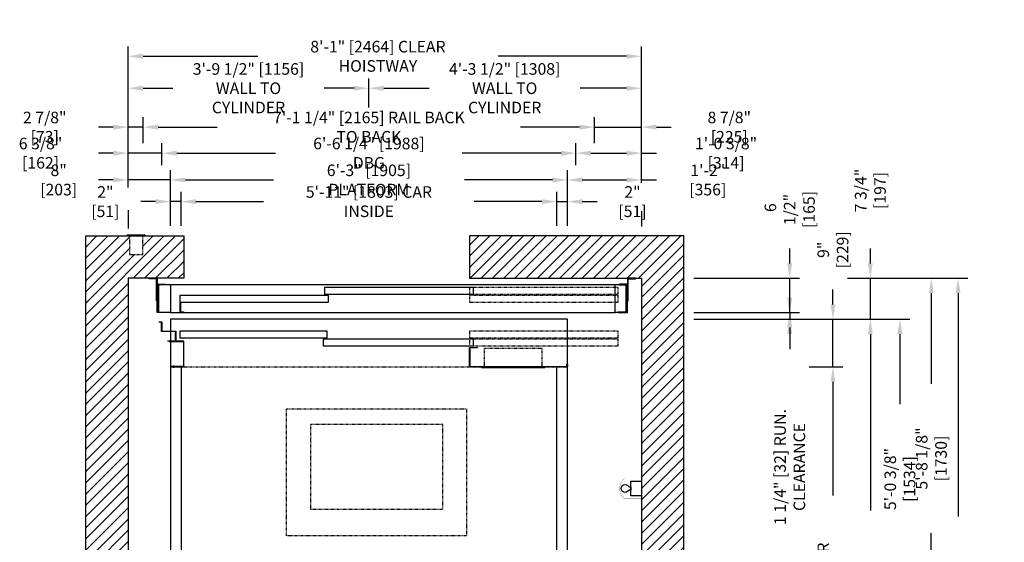
# Model space of a CAD drawing. Extents: x -1692 to -1506, y -202 to 14.
# Drawn here: x -1692 to -1506, y -84 to 14 of the extents above; entities that cross this region are included whole.
import ezdxf

# ---------------------------------------------------------------- set-up
doc = ezdxf.new("R2010")
doc.units = 0
doc.header["$LTSCALE"] = 0.375
doc.header["$MEASUREMENT"] = 0
doc.linetypes.add('CENTER', pattern=[2, 1.25, -0.25, 0.25, -0.25])
doc.linetypes.add('HIDDEN', pattern=[0.375, 0.25, -0.125])
doc.layers.get('0').update_dxf_attribs({"linetype": 'CONTINUOUS'})
doc.layers.get('DEFPOINTS').update_dxf_attribs({"linetype": 'CONTINUOUS'})
for name, color, linetype in [('1', 1, 'CONTINUOUS'), ('10', 1, 'CENTER'), ('3', 3, 'CONTINUOUS'), ('4', 4, 'CONTINUOUS'), ('5', 5, 'HIDDEN')]:
    doc.layers.add(name, color=color, linetype=linetype)
doc.styles.add('ROMANS', font='ROMANS', dxfattribs={"width": 0.8})
doc.dimstyles.new('15', dxfattribs={"dimscale": 20, "dimtxt": 0.109375, "dimasz": 0.140625, "dimexe": 0.09375, "dimexo": 0.09375, "dimgap": 0.09375, "dimtad": 0, "dimdec": 4, "dimzin": 3, "dimtxsty": 'ROMANS', "dimcen": -0.09375, "dimclrd": 256, "dimclre": 256, "dimclrt": 3, "dimazin": 3, "dimtfac": 1, "dimtdec": 4, "dimtmove": 0, "dimatfit": 3, "dimtolj": 1, "dimtzin": 0})

# ---------------------------------------------------------------- blocks, each defined once
blk = doc.blocks.new('*D88')
at = {"layer": '4'}
for p, q in [((-1535.61, -34.58), (-1512.84, -34.58)), ((-1514.71, -37.39), (-1514.71, -79.58)), ((-1514.71, -168.02), (-1514.71, -133.33)), ((-1535.61, -170.83), (-1512.84, -170.83))]:
    blk.add_line(p, q, dxfattribs=at)
for points in [[(-1515.18, -37.39), (-1514.24, -37.39), (-1514.71, -34.58)], [(-1515.18, -168.02), (-1514.24, -168.02), (-1514.71, -170.83)]]:
    blk.add_solid(points, dxfattribs=at)
at = {"layer": 'DEFPOINTS', "color": 0}
for p in [(-1537.48, -34.58), (-1537.48, -170.83), (-1514.71, -170.83)]:
    blk.add_point(p, dxfattribs=at)
at = {"layer": '4', "color": 3, "insert": (-1514.71, -106.45), "char_height": 2.1875, "attachment_point": 5, "rotation": 90, "style": 'ROMANS'}
blk.add_mtext('\\A1;11\'-4 1/4" [3461] CLEAR HOISTWAY', dxfattribs=at)
blk = doc.blocks.new('*D89')
at = {"layer": '4'}
for p, q in [((-1564.65, -42.33), (-1529.41, -42.33)), ((-1531.28, -45.14), (-1531.28, -78.45)), ((-1531.28, -160.27), (-1531.28, -122.95)), ((-1564.65, -163.08), (-1529.41, -163.08))]:
    blk.add_line(p, q, dxfattribs=at)
for points in [[(-1531.75, -45.14), (-1530.81, -45.14), (-1531.28, -42.33)], [(-1531.75, -160.27), (-1530.81, -160.27), (-1531.28, -163.08)]]:
    blk.add_solid(points, dxfattribs=at)
at = {"layer": 'DEFPOINTS', "color": 0}
for p in [(-1566.53, -42.33), (-1531.28, -42.33), (-1566.53, -163.08)]:
    blk.add_point(p, dxfattribs=at)
at = {"layer": '4', "color": 3, "insert": (-1531.28, -100.7), "char_height": 2.1875, "attachment_point": 5, "rotation": 90, "style": 'ROMANS'}
blk.add_mtext('\\A1;10\'-0 3/4" [3067] PLATFORM', dxfattribs=at)
blk = doc.blocks.new('*D98')
at = {"layer": '4'}
for p, q in [((-1586.9, -13.21), (-1586.9, -9.07)), ((-1574.53, -16.56), (-1574.53, -9.07)), ((-1584.09, -10.94), (-1577.34, -10.94)), ((-1574.53, -10.94), (-1571.71, -10.94))]:
    blk.add_line(p, q, dxfattribs=at)
for points in [[(-1584.09, -10.47), (-1584.09, -11.41), (-1586.9, -10.94)], [(-1577.34, -10.47), (-1577.34, -11.41), (-1574.53, -10.94)]]:
    blk.add_solid(points, dxfattribs=at)
at = {"layer": 'DEFPOINTS', "color": 0}
for p in [(-1574.53, -10.94), (-1586.9, -15.09), (-1574.53, -18.43)]:
    blk.add_point(p, dxfattribs=at)
at = {"layer": '4', "color": 3, "insert": (-1558.55, -10.94), "char_height": 2.1875, "attachment_point": 5, "style": 'ROMANS'}
blk.add_mtext('\\A1;1\'-0 3/8" [314]', dxfattribs=at)
blk = doc.blocks.new('*D99')
at = {"layer": '4'}
for p, q in [((-1546.52, -31.77), (-1546.52, -28.95)), ((-1564.65, -34.58), (-1544.64, -34.58)), ((-1546.52, -41.08), (-1546.52, -34.58)), ((-1564.65, -41.08), (-1544.64, -41.08)), ((-1546.52, -43.89), (-1546.52, -46.7))]:
    blk.add_line(p, q, dxfattribs=at)
for points in [[(-1546.99, -31.77), (-1546.05, -31.77), (-1546.52, -34.58)], [(-1546.99, -43.89), (-1546.05, -43.89), (-1546.52, -41.08)]]:
    blk.add_solid(points, dxfattribs=at)
at = {"layer": 'DEFPOINTS', "color": 0}
for p in [(-1566.53, -34.58), (-1546.52, -34.58), (-1566.53, -41.08)]:
    blk.add_point(p, dxfattribs=at)
at = {"layer": '4', "color": 3, "insert": (-1546.52, -21.58), "char_height": 2.1875, "attachment_point": 5, "rotation": 90, "style": 'ROMANS'}
blk.add_mtext('\\A1; 6 1/2"\\P [165]', dxfattribs=at)
blk = doc.blocks.new('*D100')
at = {"layer": '4'}
for p, q in [((-1531.28, -31.77), (-1531.28, -28.95)), ((-1535.61, -34.58), (-1529.41, -34.58)), ((-1531.28, -42.33), (-1531.28, -34.58)), ((-1552.54, -42.33), (-1529.41, -42.33)), ((-1531.28, -45.14), (-1531.28, -47.95))]:
    blk.add_line(p, q, dxfattribs=at)
for points in [[(-1531.75, -31.77), (-1530.81, -31.77), (-1531.28, -34.58)], [(-1531.75, -45.14), (-1530.81, -45.14), (-1531.28, -42.33)]]:
    blk.add_solid(points, dxfattribs=at)
at = {"layer": 'DEFPOINTS', "color": 0}
for p in [(-1537.48, -34.58), (-1531.28, -34.58), (-1554.42, -42.33)]:
    blk.add_point(p, dxfattribs=at)
at = {"layer": '4', "color": 3, "insert": (-1531.28, -18), "char_height": 2.1875, "attachment_point": 5, "rotation": 90, "style": 'ROMANS'}
blk.add_mtext('\\A1;7 3/4" [197]', dxfattribs=at)
blk = doc.blocks.new('*D101')
at = {"layer": '4'}
for p, q in [((-1538.35, -39.52), (-1538.35, -36.7)), ((-1552.54, -42.33), (-1536.47, -42.33)), ((-1538.35, -51.33), (-1538.35, -42.33)), ((-1542.84, -51.33), (-1536.47, -51.33)), ((-1538.35, -54.14), (-1538.35, -56.95))]:
    blk.add_line(p, q, dxfattribs=at)
for points in [[(-1538.82, -39.52), (-1537.88, -39.52), (-1538.35, -42.33)], [(-1538.82, -54.14), (-1537.88, -54.14), (-1538.35, -51.33)]]:
    blk.add_solid(points, dxfattribs=at)
at = {"layer": 'DEFPOINTS', "color": 0}
for p in [(-1554.42, -42.33), (-1544.71, -51.33), (-1538.35, -51.33)]:
    blk.add_point(p, dxfattribs=at)
at = {"layer": '4', "color": 3, "insert": (-1538.35, -29.2), "char_height": 2.1875, "attachment_point": 5, "rotation": 90, "style": 'ROMANS'}
blk.add_mtext('\\A1;9" [229]', dxfattribs=at)
blk = doc.blocks.new('*D102')
at = {"layer": '4'}
for p, q in [((-1552.54, -42.33), (-1523.83, -42.33)), ((-1525.7, -45.14), (-1525.7, -58.39)), ((-1525.7, -99.89), (-1525.7, -86.64)), ((-1527.19, -102.7), (-1523.83, -102.7))]:
    blk.add_line(p, q, dxfattribs=at)
for points in [[(-1526.17, -45.14), (-1525.23, -45.14), (-1525.7, -42.33)], [(-1526.17, -99.89), (-1525.23, -99.89), (-1525.7, -102.7)]]:
    blk.add_solid(points, dxfattribs=at)
at = {"layer": 'DEFPOINTS', "color": 0}
for p in [(-1554.42, -42.33), (-1529.06, -102.7), (-1525.7, -102.7)]:
    blk.add_point(p, dxfattribs=at)
at = {"layer": '4', "color": 3, "insert": (-1525.7, -72.52), "char_height": 2.1875, "attachment_point": 5, "rotation": 90, "style": 'ROMANS'}
blk.add_mtext('\\A1;5\'-0 3/8" [1534]', dxfattribs=at)
blk = doc.blocks.new('*D103')
at = {"layer": '4'}
for p, q in [((-1546.52, -38.27), (-1546.52, -35.45)), ((-1552.54, -41.08), (-1544.64, -41.08)), ((-1552.54, -42.33), (-1544.64, -42.33)), ((-1546.52, -41.08), (-1546.52, -42.33)), ((-1546.52, -45.14), (-1546.52, -47.95))]:
    blk.add_line(p, q, dxfattribs=at)
for points in [[(-1546.99, -38.27), (-1546.05, -38.27), (-1546.52, -41.08)], [(-1546.99, -45.14), (-1546.05, -45.14), (-1546.52, -42.33)]]:
    blk.add_solid(points, dxfattribs=at)
at = {"layer": 'DEFPOINTS', "color": 0}
for p in [(-1554.42, -41.08), (-1554.42, -42.33), (-1546.52, -42.33)]:
    blk.add_point(p, dxfattribs=at)
at = {"layer": '4', "color": 3, "insert": (-1546.52, -70.25), "char_height": 2.1875, "attachment_point": 5, "rotation": 90, "style": 'ROMANS'}
blk.add_mtext('\\A1;1 1/4" [32] RUN. CLEARANCE', dxfattribs=at)
blk = doc.blocks.new('LIGHT_IN_PIT')
at = {"layer": '3'}
blk.add_line((-2.09, 0.33), (-2.09, -0.33), dxfattribs=at)
at = {"layer": '3', "const_width": 0.0419}
blk.add_lwpolyline([(0.13, 3.4), (0.13, 1.98), (-3.19, 1.98, 0.46148), (-3.19, -1.98), (0.13, -1.98), (0.13, -3.4)], format="xyb", dxfattribs=at)
at = {"layer": '3'}
blk.add_lwpolyline([(-2.09, -0.33, 0.252024), (-2.47, -0.43, -3.156084), (-2.47, 0.43, 0.252024), (-2.09, 0.33), (-2.02, 0.33), (-2.02, -0.33)], format="xyb", close=True, dxfattribs=at)
blk.add_lwpolyline([(-2, 1.38), (0, 1.38), (0, -1.38), (-2, -1.38), (-2, 1.38)], dxfattribs=at)
blk = doc.blocks.new('*D107')
at = {"layer": '4'}
for p, q in [((-1663.53, -24.7), (-1663.53, -18.22)), ((-1661.53, -24.7), (-1661.53, -18.22)), ((-1666.34, -20.1), (-1669.15, -20.1)), ((-1661.53, -20.1), (-1663.53, -20.1)), ((-1658.71, -20.1), (-1655.9, -20.1))]:
    blk.add_line(p, q, dxfattribs=at)
for points in [[(-1666.34, -19.63), (-1666.34, -20.57), (-1663.53, -20.1)], [(-1658.71, -19.63), (-1658.71, -20.57), (-1661.53, -20.1)]]:
    blk.add_solid(points, dxfattribs=at)
at = {"layer": 'DEFPOINTS', "color": 0}
for p in [(-1663.53, -20.1), (-1663.53, -26.58), (-1661.53, -26.58)]:
    blk.add_point(p, dxfattribs=at)
at = {"layer": '4', "color": 3, "insert": (-1675.82, -20.1), "char_height": 2.1875, "attachment_point": 5, "style": 'ROMANS'}
blk.add_mtext('\\A1;2" [51]', dxfattribs=at)
blk = doc.blocks.new('*D108')
at = {"layer": '4'}
for p, q in [((-1671.53, -17.41), (-1671.53, -4.14)), ((-1668.65, -9.07), (-1668.65, -4.14)), ((-1674.34, -6.02), (-1677.15, -6.02)), ((-1668.65, -6.02), (-1671.53, -6.02)), ((-1665.84, -6.02), (-1663.03, -6.02))]:
    blk.add_line(p, q, dxfattribs=at)
for points in [[(-1674.34, -5.55), (-1674.34, -6.49), (-1671.53, -6.02)], [(-1665.84, -5.55), (-1665.84, -6.49), (-1668.65, -6.02)]]:
    blk.add_solid(points, dxfattribs=at)
at = {"layer": 'DEFPOINTS', "color": 0}
for p in [(-1671.53, -6.02), (-1668.65, -10.94), (-1671.53, -19.29)]:
    blk.add_point(p, dxfattribs=at)
at = {"layer": '4', "color": 3, "insert": (-1687.28, -6.02), "char_height": 2.1875, "attachment_point": 5, "style": 'ROMANS'}
blk.add_mtext('\\A1;2 7/8" [73]', dxfattribs=at)
blk = doc.blocks.new('*D109')
at = {"layer": '4'}
for p, q in [((-1671.53, -17.41), (-1671.53, -9.07)), ((-1665.15, -13.21), (-1665.15, -9.07)), ((-1674.34, -10.94), (-1677.15, -10.94)), ((-1665.15, -10.94), (-1671.53, -10.94)), ((-1662.34, -10.94), (-1659.53, -10.94))]:
    blk.add_line(p, q, dxfattribs=at)
for points in [[(-1674.34, -10.47), (-1674.34, -11.41), (-1671.53, -10.94)], [(-1662.34, -10.47), (-1662.34, -11.41), (-1665.15, -10.94)]]:
    blk.add_solid(points, dxfattribs=at)
at = {"layer": 'DEFPOINTS', "color": 0}
for p in [(-1671.53, -10.94), (-1665.15, -15.09), (-1671.53, -19.29)]:
    blk.add_point(p, dxfattribs=at)
at = {"layer": '4', "color": 3, "insert": (-1688.07, -10.94), "char_height": 2.1875, "attachment_point": 5, "style": 'ROMANS'}
blk.add_mtext('\\A1;6 3/8" [162]', dxfattribs=at)
blk = doc.blocks.new('*D110')
at = {"layer": '4'}
for p, q in [((-1671.53, -17.41), (-1671.53, -14.13)), ((-1663.53, -24.7), (-1663.53, -14.13)), ((-1674.34, -16), (-1677.15, -16)), ((-1663.53, -16), (-1671.53, -16)), ((-1660.71, -16), (-1657.9, -16))]:
    blk.add_line(p, q, dxfattribs=at)
for points in [[(-1674.34, -15.53), (-1674.34, -16.47), (-1671.53, -16)], [(-1660.71, -15.53), (-1660.71, -16.47), (-1663.53, -16)]]:
    blk.add_solid(points, dxfattribs=at)
at = {"layer": 'DEFPOINTS', "color": 0}
for p in [(-1671.53, -16), (-1671.53, -19.29), (-1663.53, -26.58)]:
    blk.add_point(p, dxfattribs=at)
at = {"layer": '4', "color": 3, "insert": (-1684.65, -16), "char_height": 2.1875, "attachment_point": 5, "style": 'ROMANS'}
blk.add_mtext('\\A1;8" [203]', dxfattribs=at)
blk = doc.blocks.new('*D111')
at = {"layer": '4'}
for p, q in [((-1671.53, -17.41), (-1671.53, 9.25)), ((-1574.53, -16.56), (-1574.53, 9.25)), ((-1668.71, 7.37), (-1647.03, 7.37)), ((-1577.34, 7.37), (-1601.61, 7.37))]:
    blk.add_line(p, q, dxfattribs=at)
for points in [[(-1668.71, 7.84), (-1668.71, 6.9), (-1671.53, 7.37)], [(-1577.34, 7.84), (-1577.34, 6.9), (-1574.53, 7.37)]]:
    blk.add_solid(points, dxfattribs=at)
at = {"layer": 'DEFPOINTS', "color": 0}
for p in [(-1574.53, 7.37), (-1574.53, -18.43), (-1671.53, -19.29)]:
    blk.add_point(p, dxfattribs=at)
at = {"layer": '4', "color": 3, "insert": (-1624.32, 7.37), "char_height": 2.1875, "attachment_point": 5, "style": 'ROMANS'}
blk.add_mtext('\\A1;8\'-1" [2464] CLEAR HOISTWAY', dxfattribs=at)
blk = doc.blocks.new('*D112')
at = {"layer": '4'}
for p, q in [((-1671.53, -17.41), (-1671.53, 3.2)), ((-1626.03, -2.29), (-1626.03, 3.2)), ((-1668.71, 1.33), (-1663.07, 1.33)), ((-1628.84, 1.33), (-1634.48, 1.33))]:
    blk.add_line(p, q, dxfattribs=at)
for points in [[(-1668.71, 1.8), (-1668.71, 0.86), (-1671.53, 1.33)], [(-1628.84, 1.8), (-1628.84, 0.86), (-1626.03, 1.33)]]:
    blk.add_solid(points, dxfattribs=at)
at = {"layer": 'DEFPOINTS', "color": 0}
for p in [(-1626.03, 1.33), (-1626.03, -4.17), (-1671.53, -19.29)]:
    blk.add_point(p, dxfattribs=at)
at = {"layer": '4', "color": 3, "insert": (-1648.78, 1.33), "char_height": 2.1875, "attachment_point": 5, "style": 'ROMANS'}
blk.add_mtext('\\A1;3\'-9 1/2" [1156]\\PWALL TO CYLINDER', dxfattribs=at)
blk = doc.blocks.new('*D113')
at = {"layer": '4'}
for p, q in [((-1626.03, -2.29), (-1626.03, 3.2)), ((-1574.53, -16.56), (-1574.53, 3.2)), ((-1623.21, 1.33), (-1614.66, 1.33)), ((-1577.34, 1.33), (-1586.08, 1.33))]:
    blk.add_line(p, q, dxfattribs=at)
for points in [[(-1623.21, 1.8), (-1623.21, 0.86), (-1626.03, 1.33)], [(-1577.34, 1.8), (-1577.34, 0.86), (-1574.53, 1.33)]]:
    blk.add_solid(points, dxfattribs=at)
at = {"layer": 'DEFPOINTS', "color": 0}
for p in [(-1626.03, 1.33), (-1626.03, -4.17), (-1574.53, -18.43)]:
    blk.add_point(p, dxfattribs=at)
at = {"layer": '4', "color": 3, "insert": (-1600.37, 1.33), "char_height": 2.1875, "attachment_point": 5, "style": 'ROMANS'}
blk.add_mtext('\\A1;4\'-3 1/2" [1308]\\PWALL TO CYLINDER', dxfattribs=at)
blk = doc.blocks.new('*D114')
at = {"layer": '4'}
for p, q in [((-1661.53, -24.7), (-1661.53, -18.22)), ((-1590.53, -24.7), (-1590.53, -18.22)), ((-1658.71, -20.1), (-1645.94, -20.1)), ((-1593.34, -20.1), (-1606.11, -20.1))]:
    blk.add_line(p, q, dxfattribs=at)
for points in [[(-1658.71, -19.63), (-1658.71, -20.57), (-1661.53, -20.1)], [(-1593.34, -19.63), (-1593.34, -20.57), (-1590.53, -20.1)]]:
    blk.add_solid(points, dxfattribs=at)
at = {"layer": 'DEFPOINTS', "color": 0}
for p in [(-1590.53, -20.1), (-1661.53, -26.58), (-1590.53, -26.58)]:
    blk.add_point(p, dxfattribs=at)
at = {"layer": '4', "color": 3, "insert": (-1626.03, -20.1), "char_height": 2.1875, "attachment_point": 5, "style": 'ROMANS'}
blk.add_mtext('\\A1;5\'-11" [1803] CAR INSIDE', dxfattribs=at)
blk = doc.blocks.new('*D115')
at = {"layer": '4'}
for p, q in [((-1663.53, -24.7), (-1663.53, -14.13)), ((-1588.53, -24.7), (-1588.53, -14.13)), ((-1660.71, -16), (-1644.07, -16)), ((-1591.34, -16), (-1607.98, -16))]:
    blk.add_line(p, q, dxfattribs=at)
for points in [[(-1660.71, -15.53), (-1660.71, -16.47), (-1663.53, -16)], [(-1591.34, -15.53), (-1591.34, -16.47), (-1588.53, -16)]]:
    blk.add_solid(points, dxfattribs=at)
at = {"layer": 'DEFPOINTS', "color": 0}
for p in [(-1588.53, -16), (-1663.53, -26.58), (-1588.53, -26.58)]:
    blk.add_point(p, dxfattribs=at)
at = {"layer": '4', "color": 3, "insert": (-1626.03, -16), "char_height": 2.1875, "attachment_point": 5, "style": 'ROMANS'}
blk.add_mtext('\\A1;6\'-3" [1905] PLATFORM', dxfattribs=at)
blk = doc.blocks.new('STRIKE-2SP-HYB')
at = {"layer": '10'}
blk.add_line((-0.62, 9.18), (-0.62, 8.76), dxfattribs=at)
at = {"layer": '3'}
for p, q in [((-0.78, 9), (-0.78, 8.94)), ((-0.47, 9), (-0.47, 8.94))]:
    blk.add_line(p, q, dxfattribs=at)
for points in [[(-0.06, 9), (-2.44, 9, 0.414214), (-2.5, 8.94), (-2.5, 4.19, 0.414214), (-2.44, 4.12), (0.25, 4.12), (0.25, 4.19), (-2.38, 4.19, -0.414214), (-2.44, 4.25), (-2.44, 8.88, -0.414214), (-2.38, 8.94), (-0.12, 8.94, -0.414214), (-0.06, 8.88), (-0.06, 8.5), (0, 8.5), (0, 8.94, 0.414214)], [(0.5, 4.12), (0.5, 4.06), (-0.91, 4.06, 0.414214), (-0.94, 4.03), (-0.94, 2.34, 0.414214), (-0.91, 2.31), (1.66, 2.31, -0.414214), (1.69, 2.28), (1.69, 0.59, 0.414214), (1.72, 0.56), (2.12, 0.56), (2.12, 0.5), (1.66, 0.5, -0.414214), (1.62, 0.53), (1.62, 2.22, 0.414214), (1.59, 2.25), (-0.97, 2.25, -0.414214), (-1, 2.28), (-1, 4.09, -0.414214), (-0.97, 4.12)]]:
    blk.add_lwpolyline(points, format="xyb", close=True, dxfattribs=at)
blk = doc.blocks.new('*D116')
at = {"layer": '4'}
for p, q in [((-1590.53, -24.7), (-1590.53, -18.22)), ((-1588.53, -24.7), (-1588.53, -18.22)), ((-1593.34, -20.1), (-1596.15, -20.1)), ((-1590.53, -20.1), (-1588.53, -20.1)), ((-1585.71, -20.1), (-1582.9, -20.1))]:
    blk.add_line(p, q, dxfattribs=at)
for points in [[(-1593.34, -19.63), (-1593.34, -20.57), (-1590.53, -20.1)], [(-1585.71, -19.63), (-1585.71, -20.57), (-1588.53, -20.1)]]:
    blk.add_solid(points, dxfattribs=at)
at = {"layer": 'DEFPOINTS', "color": 0}
for p in [(-1588.53, -20.1), (-1590.53, -26.58), (-1588.53, -26.58)]:
    blk.add_point(p, dxfattribs=at)
at = {"layer": '4', "color": 3, "insert": (-1576.23, -20.1), "char_height": 2.1875, "attachment_point": 5, "style": 'ROMANS'}
blk.add_mtext('\\A1;2" [51]', dxfattribs=at)
blk = doc.blocks.new('*D117')
at = {"layer": '4'}
for p, q in [((-1588.53, -24.7), (-1588.53, -14.13)), ((-1574.53, -16.56), (-1574.53, -14.13)), ((-1585.71, -16), (-1577.34, -16)), ((-1574.53, -16), (-1571.71, -16))]:
    blk.add_line(p, q, dxfattribs=at)
for points in [[(-1585.71, -15.53), (-1585.71, -16.47), (-1588.53, -16)], [(-1577.34, -15.53), (-1577.34, -16.47), (-1574.53, -16)]]:
    blk.add_solid(points, dxfattribs=at)
at = {"layer": 'DEFPOINTS', "color": 0}
for p in [(-1574.53, -16), (-1574.53, -18.43), (-1588.53, -26.58)]:
    blk.add_point(p, dxfattribs=at)
at = {"layer": '4', "color": 3, "insert": (-1562, -16), "char_height": 2.1875, "attachment_point": 5, "style": 'ROMANS'}
blk.add_mtext('\\A1;1\'-2" [356]', dxfattribs=at)
blk = doc.blocks.new('*D118')
at = {"layer": '4'}
for p, q in [((-1583.4, -9.07), (-1583.4, -4.14)), ((-1574.53, -16.56), (-1574.53, -4.14)), ((-1586.21, -6.02), (-1589.03, -6.02)), ((-1583.4, -6.02), (-1574.53, -6.02)), ((-1571.71, -6.02), (-1568.9, -6.02))]:
    blk.add_line(p, q, dxfattribs=at)
for points in [[(-1586.21, -5.55), (-1586.21, -6.49), (-1583.4, -6.02)], [(-1571.71, -5.55), (-1571.71, -6.49), (-1574.53, -6.02)]]:
    blk.add_solid(points, dxfattribs=at)
at = {"layer": 'DEFPOINTS', "color": 0}
for p in [(-1574.53, -6.02), (-1583.4, -10.94), (-1574.53, -18.43)]:
    blk.add_point(p, dxfattribs=at)
at = {"layer": '4', "color": 3, "insert": (-1557.94, -6.02), "char_height": 2.1875, "attachment_point": 5, "style": 'ROMANS'}
blk.add_mtext('\\A1;8 7/8" [225]', dxfattribs=at)
blk = doc.blocks.new('*D119')
at = {"layer": '4'}
for p, q in [((-1542.84, -51.33), (-1536.47, -51.33)), ((-1538.35, -54.14), (-1538.35, -75.66)), ((-1538.35, -151.27), (-1538.35, -120.75)), ((-1542.84, -154.08), (-1536.47, -154.08))]:
    blk.add_line(p, q, dxfattribs=at)
for points in [[(-1538.82, -54.14), (-1537.88, -54.14), (-1538.35, -51.33)], [(-1538.82, -151.27), (-1537.88, -151.27), (-1538.35, -154.08)]]:
    blk.add_solid(points, dxfattribs=at)
at = {"layer": 'DEFPOINTS', "color": 0}
for p in [(-1544.71, -51.33), (-1538.35, -51.33), (-1544.71, -154.08)]:
    blk.add_point(p, dxfattribs=at)
at = {"layer": '4', "color": 3, "insert": (-1538.35, -98.2), "char_height": 2.1875, "attachment_point": 5, "rotation": 90, "style": 'ROMANS'}
blk.add_mtext('\\A1;8\'-6 3/4" [2610] CAR INSIDE', dxfattribs=at)
blk = doc.blocks.new('*D120')
at = {"layer": '4'}
for p, q in [((-1535.61, -34.58), (-1517.89, -34.58)), ((-1519.76, -37.39), (-1519.76, -54.52)), ((-1519.76, -99.89), (-1519.76, -82.77)), ((-1527.19, -102.7), (-1517.89, -102.7))]:
    blk.add_line(p, q, dxfattribs=at)
for points in [[(-1520.23, -37.39), (-1519.3, -37.39), (-1519.76, -34.58)], [(-1520.23, -99.89), (-1519.3, -99.89), (-1519.76, -102.7)]]:
    blk.add_solid(points, dxfattribs=at)
at = {"layer": 'DEFPOINTS', "color": 0}
for p in [(-1537.48, -34.58), (-1529.06, -102.7), (-1519.76, -102.7)]:
    blk.add_point(p, dxfattribs=at)
at = {"layer": '4', "color": 3, "insert": (-1519.76, -68.64), "char_height": 2.1875, "attachment_point": 5, "rotation": 90, "style": 'ROMANS'}
blk.add_mtext('\\A1;5\'-8 1/8" [1730]', dxfattribs=at)
blk = doc.blocks.new('*D121')
at = {"layer": '4'}
for p, q in [((-1668.65, -9.07), (-1668.65, -4.14)), ((-1583.4, -9.07), (-1583.4, -4.14)), ((-1665.84, -6.02), (-1654.69, -6.02)), ((-1586.21, -6.02), (-1597.36, -6.02))]:
    blk.add_line(p, q, dxfattribs=at)
for points in [[(-1665.84, -5.55), (-1665.84, -6.49), (-1668.65, -6.02)], [(-1586.21, -5.55), (-1586.21, -6.49), (-1583.4, -6.02)]]:
    blk.add_solid(points, dxfattribs=at)
at = {"layer": 'DEFPOINTS', "color": 0}
for p in [(-1583.4, -6.02), (-1668.65, -10.94), (-1583.4, -10.94)]:
    blk.add_point(p, dxfattribs=at)
at = {"layer": '4', "color": 3, "insert": (-1626.03, -6.02), "char_height": 2.1875, "attachment_point": 5, "style": 'ROMANS'}
blk.add_mtext('\\A1;7\'-1 1/4" [2165] RAIL BACK TO BACK', dxfattribs=at)
blk = doc.blocks.new('*D122')
at = {"layer": '4'}
for p, q in [((-1665.15, -13.21), (-1665.15, -9.07)), ((-1586.9, -13.21), (-1586.9, -9.07)), ((-1662.34, -10.94), (-1643.65, -10.94)), ((-1589.71, -10.94), (-1608.4, -10.94))]:
    blk.add_line(p, q, dxfattribs=at)
for points in [[(-1662.34, -10.47), (-1662.34, -11.41), (-1665.15, -10.94)], [(-1589.71, -10.47), (-1589.71, -11.41), (-1586.9, -10.94)]]:
    blk.add_solid(points, dxfattribs=at)
at = {"layer": 'DEFPOINTS', "color": 0}
for p in [(-1586.9, -10.94), (-1665.15, -15.09), (-1586.9, -15.09)]:
    blk.add_point(p, dxfattribs=at)
at = {"layer": '4', "color": 3, "insert": (-1626.03, -10.94), "char_height": 2.1875, "attachment_point": 5, "style": 'ROMANS'}
blk.add_mtext('\\A1;6\'-6 1/4" [1988] DBG', dxfattribs=at)

msp = doc.modelspace()

# ---------------------------------------------------------------- hatches: boundary and pattern name
at = {"layer": '1'}
h = msp.add_hatch(dxfattribs=at)
h.set_pattern_fill('ANSI31', color=256, scale=12, style=0)
h.set_pattern_definition([(45, (-986.7874, -316.0005), (-1.0606602, 1.0606602), [])])
h.paths.add_polyline_path([(-1566.52571, -26.5772), (-1607.02519, -26.5772), (-1607.02519, -34.5772), (-1574.52571, -34.5772), (-1574.52571, -170.83259), (-1607.02519, -170.83259), (-1607.02519, -178.83259), (-1566.52571, -178.83259)])
h.paths.add_polyline_path([(-1671.52571, -34.5772), (-1661.02519, -34.5772), (-1661.02519, -26.5772), (-1668.77519, -26.5772), (-1668.77519, -30.0772), (-1671.27519, -30.0772), (-1671.27519, -26.5772), (-1671.77519, -26.5772), (-1679.52571, -26.5772), (-1679.52571, -178.83259), (-1671.27519, -178.83259), (-1671.27519, -175.33259), (-1668.77519, -175.33259), (-1668.77519, -178.83259), (-1668.27519, -178.83259), (-1661.02519, -178.83259), (-1661.02519, -170.83259), (-1671.52571, -170.83259)])

# ---------------------------------------------------------------- linework, layer by layer
for points in [[(-1661.02519, -34.5772), (-1671.52571, -34.5772), (-1671.52571, -170.83259), (-1661.02519, -170.83259), (-1661.02519, -178.83259), (-1679.52571, -178.83259), (-1679.52571, -26.5772), (-1661.02519, -26.5772)], [(-1607.02519, -170.83259), (-1607.02519, -178.83259), (-1566.52571, -178.83259), (-1566.52571, -26.5772), (-1607.02519, -26.5772), (-1607.02519, -34.5772), (-1574.52571, -34.5772), (-1574.52571, -170.83259)]]:
    msp.add_lwpolyline(points, close=True)
at = {"color": 3}
for points in [[(-1633.90027, -45.8299), (-1633.90027, -44.5799), (-1661.77527, -44.5799), (-1661.77527, -45.8299)], [(-1606.27527, -46.0799), (-1634.65027, -46.0799), (-1634.65027, -47.3299), (-1606.27527, -47.3299)]]:
    msp.add_lwpolyline(points, close=True, dxfattribs=at)
at = {"layer": '1'}
for points in [[(-1668.27519, -26.4522), (-1671.77519, -26.4522), (-1671.77519, -26.5772), (-1668.27519, -26.5772)], [(-1592.77668, -51.3299), (-1604.77668, -51.3299), (-1604.77668, -51.4549), (-1592.77668, -51.4549)]]:
    msp.add_lwpolyline(points, close=True, dxfattribs=at)
at = {"layer": '3'}
for p, q in [((-1661.52571, -51.3299), (-1661.52571, -154.0799)), ((-1590.52571, -154.0799), (-1590.52571, -51.3299))]:
    msp.add_line(p, q, dxfattribs=at)
for points in [[(-1666.15019, -38.8272), (-1666.15019, -34.8272, 0.414213562), (-1666.27519, -34.7022), (-1667.52519, -34.7022), (-1667.52519, -34.5772), (-1666.15019, -34.5772, -0.414213562), (-1666.02519, -34.7022), (-1666.02519, -38.8272)], [(-1577.04082, -38.8272), (-1577.04082, -34.8272, -0.414213562), (-1576.91582, -34.7022), (-1575.66582, -34.7022), (-1575.66582, -34.5772), (-1577.04082, -34.5772, 0.414213562), (-1577.16582, -34.7022), (-1577.16582, -38.8272)], [(-1664.52519, -41.0799), (-1665.96269, -41.0799, -0.414213562), (-1666.02519, -41.0174), (-1666.02519, -35.7674, -0.414213562), (-1665.96269, -35.7049), (-1664.52519, -35.7049), (-1664.52519, -35.81427), (-1665.85332, -35.81427, 0.414213562), (-1665.91582, -35.87677), (-1665.91582, -40.90802, 0.414213562), (-1665.85332, -40.97052), (-1664.52519, -40.97052)], [(-1578.91582, -41.0799), (-1577.22832, -41.0799, 0.414213562), (-1577.16582, -41.0174), (-1577.16582, -35.7674, 0.414213562), (-1577.22832, -35.7049), (-1578.66582, -35.7049), (-1578.66582, -35.81427), (-1577.33769, -35.81427, -0.414213562), (-1577.27519, -35.87677), (-1577.27519, -40.90802, -0.414213562), (-1577.33769, -40.97052), (-1578.91582, -40.97052)], [(-1588.60071, -51.1924), (-1588.60071, -50.8299), (-1588.52571, -50.8299), (-1588.52571, -51.2674, -0.414213562), (-1588.58821, -51.3299), (-1606.96277, -51.3299, -0.414213562), (-1607.02527, -51.2674), (-1607.02527, -47.7049, -0.414213562), (-1606.96277, -47.6424), (-1605.52509, -47.6424), (-1605.52509, -47.7124), (-1606.88777, -47.7124, 0.414213562), (-1606.95027, -47.7749), (-1606.95027, -51.1924, 0.414213562), (-1606.88777, -51.2549), (-1588.66321, -51.2549, 0.414213562)]]:
    msp.add_lwpolyline(points, format="xyb", close=True, dxfattribs=at)
for points in [[(-1663.52519, -35.8299), (-1665.77519, -35.8299), (-1665.77519, -40.9549), (-1663.52519, -40.9549)], [(-1579.52519, -40.9549), (-1577.40019, -40.9549), (-1577.40019, -35.8299), (-1579.52519, -35.8299)]]:
    msp.add_lwpolyline(points, dxfattribs=at)
for points in [[(-1579.52519, -35.8299), (-1663.52519, -35.8299), (-1663.52519, -41.0799), (-1579.52519, -41.0799)], [(-1606.27519, -36.3299), (-1634.40019, -36.3299), (-1634.40019, -37.5799), (-1606.27519, -37.5799)], [(-1633.65019, -37.8299), (-1661.77519, -37.8299), (-1661.77519, -39.0799), (-1633.65019, -39.0799)], [(-1661.08769, -40.9559), (-1661.71269, -40.9559), (-1661.71269, -39.0799), (-1660.52519, -39.0799), (-1660.52519, -39.1424), (-1661.65019, -39.1424), (-1661.65019, -40.8934), (-1661.08769, -40.8934)], [(-1663.52571, -163.0799), (-1588.52571, -163.0799), (-1588.52571, -42.3299), (-1663.52571, -42.3299)]]:
    msp.add_lwpolyline(points, close=True, dxfattribs=at)
at = {"layer": '4'}
for p, q in [((-1671.52571, -21.72144), (-1671.52571, -25.17095)), ((-1574.55342, -21.91407), (-1574.55342, -24.80972))]:
    msp.add_line(p, q, dxfattribs=at)
at = {"layer": '5'}
msp.add_line((-1663.52571, -51.3299), (-1588.52571, -51.3299), dxfattribs=at)
for points in [[(-1668.77519, -26.5772), (-1671.27519, -26.5772), (-1671.27519, -30.0772), (-1668.77519, -30.0772)], [(-1578.90019, -36.3299), (-1607.02519, -36.3299), (-1607.02519, -37.5799), (-1578.90019, -37.5799)], [(-1578.90019, -37.8299), (-1607.02519, -37.8299), (-1607.02519, -39.0799), (-1578.90019, -39.0799)], [(-1578.90019, -44.5799), (-1607.02519, -44.5799), (-1607.02519, -45.8299), (-1578.90019, -45.8299)], [(-1578.90019, -46.0799), (-1607.02519, -46.0799), (-1607.02519, -47.3299), (-1578.90019, -47.3299)], [(-1593.27668, -47.8299), (-1604.27668, -47.8299), (-1604.27668, -51.3299), (-1593.27668, -51.3299)], [(-1641.58821, -59.24452), (-1607.58821, -59.24452), (-1607.58821, -83.24452), (-1641.58821, -83.24452)], [(-1637.08821, -78.19402), (-1612.08821, -78.19402), (-1612.08821, -62.19402), (-1637.08821, -62.19402)]]:
    msp.add_lwpolyline(points, close=True, dxfattribs=at)

# ---------------------------------------------------------------- block references
at = {"layer": '1', "rotation": 180}
msp.add_blockref('STRIKE-2SP-HYB', (-1663.52571, -42.3299), dxfattribs=at)
at = {"layer": '4'}
msp.add_blockref('LIGHT_IN_PIT', (-1574.52571, -74.30256), dxfattribs=at)

# ---------------------------------------------------------------- dimensions: what is measured, and where the dimension line sits
for base, p1, p2, angle, text, picture, middle in [((-1574.52571, 7.37042), (-1671.52571, -19.28862), (-1574.52571, -18.43226), 180, '<> CLEAR HOISTWAY', '*D111', (-1624.31692, 7.37042)), ((-1546.51897, -34.5799), (-1566.52571, -41.0799), (-1566.52571, -34.5799), 270, ' <>\\P[]', '*D99', (-1546.51897, -21.5799)), ((-1514.7131, -170.8299), (-1537.48061, -34.5799), (-1537.48061, -170.8299), 270, '<> CLEAR HOISTWAY', '*D88', (-1514.7131, -106.4549)), ((-1546.51897, -42.3299), (-1554.41534, -41.0799), (-1554.41534, -42.3299), 270, '<> RUN. CLEARANCE', '*D103', (-1546.51897, -70.24656)), ((-1531.28152, -42.3299), (-1566.52571, -163.0799), (-1566.52571, -42.3299), 270, '<> PLATFORM', '*D89', (-1531.28152, -100.7049)), ((-1538.34901, -51.3299), (-1544.71061, -154.0799), (-1544.71061, -51.3299), 270, '<> CAR INSIDE', '*D119', (-1538.34901, -98.2049))]:
    dim = msp.add_linear_dim(base=base, p1=p1, p2=p2, angle=angle, text=text, dimstyle='15', dxfattribs=at)
    dim.commit()
    dim.dimension.update_dxf_attribs({"geometry": picture, "text_midpoint": middle, "dimtype": 160})
dim = msp.add_linear_dim(base=(-1626.02571, 1.3298), p1=(-1671.52571, -19.28862), p2=(-1626.02571, -4.16914), text='<>\\PWALL TO CYLINDER', dimstyle='15', dxfattribs=at)
dim.commit()
dim.dimension.update_dxf_attribs({"geometry": '*D112', "text_midpoint": (-1648.77571, 1.3298)})
dim = msp.add_linear_dim(base=(-1626.02571, 1.3298), p1=(-1574.52571, -18.43226), p2=(-1626.02571, -4.16914), text='<>\\PWALL TO CYLINDER', dimstyle='15', dxfattribs=at)
dim.commit()
dim.dimension.update_dxf_attribs({"geometry": '*D113', "text_midpoint": (-1600.36908, 1.3298), "dimtype": 160})
for base, p1, p2, text, picture, middle in [((-1583.40071, -6.01625), (-1668.65071, -10.94109), (-1583.40071, -10.94109), '<> RAIL BACK TO BACK', '*D121', (-1626.02571, -6.01625)), ((-1586.90071, -10.94109), (-1665.15071, -15.08914), (-1586.90071, -15.08914), '<> DBG', '*D122', (-1626.02571, -10.94109)), ((-1588.52571, -16.00165), (-1663.52571, -26.5772), (-1588.52571, -26.5772), '<> PLATFORM', '*D115', (-1626.02571, -16.00165)), ((-1590.52571, -20.09893), (-1661.52571, -26.5772), (-1590.52571, -26.5772), '<> CAR INSIDE', '*D114', (-1626.02571, -20.09893))]:
    dim = msp.add_linear_dim(base=base, p1=p1, p2=p2, angle=180, text=text, dimstyle='15', dxfattribs=at)
    dim.commit()
    dim.dimension.update_dxf_attribs({"geometry": picture, "text_midpoint": middle})
for base, p1, p2, angle, picture, middle in [((-1671.52571, -6.01625), (-1668.65071, -10.94109), (-1671.52571, -19.28862), 180, '*D108', (-1687.27571, -6.01625)), ((-1574.52571, -6.01625), (-1583.40071, -10.94109), (-1574.52571, -18.43226), 180, '*D118', (-1557.94237, -6.01625)), ((-1671.52571, -10.94109), (-1665.15071, -15.08914), (-1671.52571, -19.28862), 180, '*D109', (-1688.06737, -10.94109)), ((-1671.52571, -16.00165), (-1663.52571, -26.5772), (-1671.52571, -19.28862), 180, '*D110', (-1684.65071, -16.00165)), ((-1574.52571, -16.00165), (-1588.52571, -26.5772), (-1574.52571, -18.43226), 180, '*D117', (-1562.00487, -16.00165)), ((-1663.52571, -20.09893), (-1661.52571, -26.5772), (-1663.52571, -26.5772), 180, '*D107', (-1675.81737, -20.09893)), ((-1519.76493, -102.7049), (-1537.48061, -34.5799), (-1529.06011, -102.7049), 270, '*D120', (-1519.76493, -68.6424)), ((-1525.70354, -102.7049), (-1554.41534, -42.3299), (-1529.06011, -102.7049), 270, '*D102', (-1525.70354, -72.5174))]:
    dim = msp.add_linear_dim(base=base, p1=p1, p2=p2, angle=angle, dimstyle='15', dxfattribs=at)
    dim.commit()
    dim.dimension.update_dxf_attribs({"geometry": picture, "text_midpoint": middle})
for base, p1, p2, angle, picture, middle in [((-1574.52571, -10.94109), (-1586.90071, -15.08914), (-1574.52571, -18.43226), 180, '*D98', (-1558.54654, -10.94109)), ((-1531.28152, -34.5799), (-1554.41534, -42.3299), (-1537.48061, -34.5799), 270, '*D100', (-1531.28152, -17.99656)), ((-1588.52571, -20.09893), (-1590.52571, -26.5772), (-1588.52571, -26.5772), 180, '*D116', (-1576.23404, -20.09893)), ((-1538.34901, -51.3299), (-1554.41534, -42.3299), (-1544.71061, -51.3299), 270, '*D101', (-1538.34901, -29.2049))]:
    dim = msp.add_linear_dim(base=base, p1=p1, p2=p2, angle=angle, dimstyle='15', dxfattribs=at)
    dim.commit()
    dim.dimension.update_dxf_attribs({"geometry": picture, "text_midpoint": middle, "dimtype": 160})

doc.saveas('drawing.dxf')
